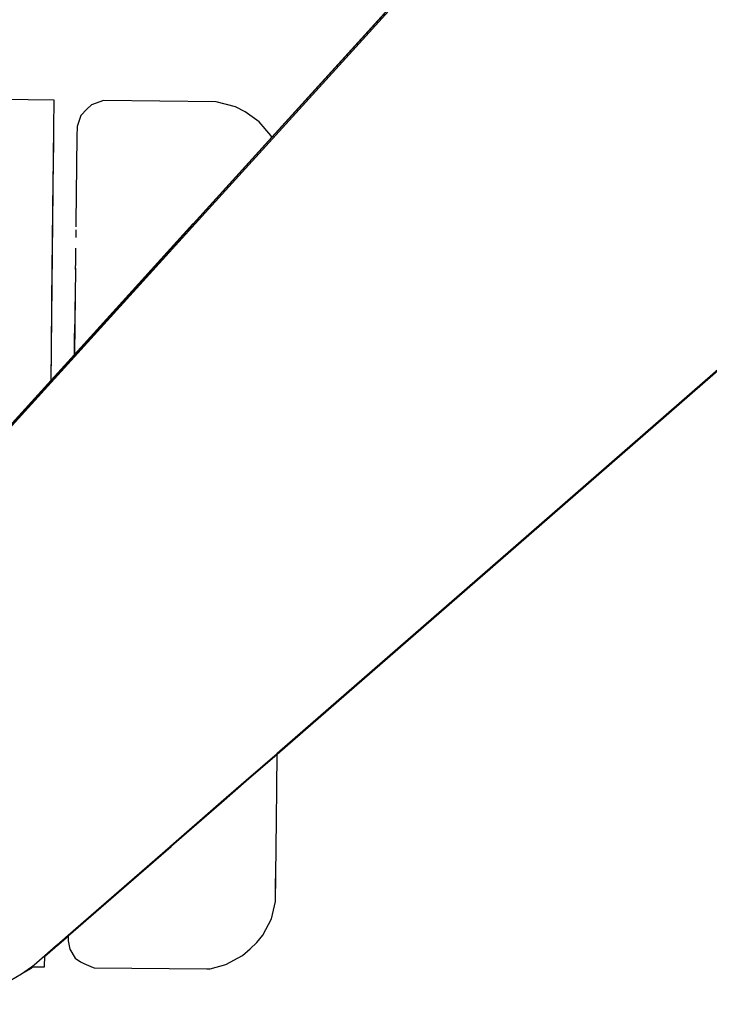
# Model space of a CAD drawing. Units: inches. Extents: x -139 to 370, y -166 to -69.
# Drawn here: x -49 to -49, y -150 to -150 of the extents above; entities that cross this region are included whole.
import ezdxf

# ---------------------------------------------------------------- set-up
doc = ezdxf.new("R2010")
doc.units = ezdxf.units.IN
doc.header["$LTSCALE"] = 0.2
doc.header["$MEASUREMENT"] = 0
doc.layers.add('15 - Lighting symbols', color=1, linetype='Continuous', lineweight=13)
doc.layers.add('8 - Furniture - Ready', color=33, linetype='Continuous')

# ---------------------------------------------------------------- blocks, each defined once
blk = doc.blocks.new('errwtert')
at = {"layer": '8 - Furniture - Ready', "linetype": 'Continuous'}
for points, knots in [([(1230.866459, 581.244703), (1230.866459, 581.244703), (1230.864611, 581.244713), (1230.864611, 581.244713), (1230.864611, 581.244713), (1230.864611, 581.244713), (1230.861191, 581.24473), (1230.861191, 581.24473), (1230.861191, 581.24473), (1230.861191, 581.24473), (1230.857255, 581.24475), (1230.857255, 581.24475), (1230.857255, 581.24475), (1230.857255, 581.24475), (1230.853377, 581.24477), (1230.853377, 581.24477), (1230.853377, 581.24477), (1230.853377, 581.24477), (1230.85094, 581.244782), (1230.85094, 581.244782), (1230.85094, 581.244782), (1230.85094, 581.244782), (1230.849842, 581.244788), (1230.849842, 581.244788), (1230.849842, 581.244788), (1230.849842, 581.244788), (1230.849475, 581.24479), (1230.849475, 581.24479), (1230.849475, 581.24479), (1230.849475, 581.24479), (1230.848516, 581.244795), (1230.848516, 581.244795), (1230.848516, 581.244795), (1230.848516, 581.244795), (1230.848097, 581.244797), (1230.848097, 581.244797), (1230.848097, 581.244797), (1230.848097, 581.244797), (1230.848167, 581.261918), (1230.848167, 581.261918), (1230.848167, 581.261918), (1230.848167, 581.261918), (1230.848362, 581.261917), (1230.848362, 581.261917), (1230.848362, 581.261917), (1230.848362, 581.261917), (1230.849367, 581.261912), (1230.849367, 581.261912), (1230.849367, 581.261912), (1230.849367, 581.261912), (1230.849896, 581.261909), (1230.849896, 581.261909), (1230.849896, 581.261909), (1230.849896, 581.261909), (1230.851644, 581.2619), (1230.851644, 581.2619), (1230.851644, 581.2619), (1230.851644, 581.2619), (1230.854325, 581.261886), (1230.854325, 581.261886), (1230.854325, 581.261886), (1230.854325, 581.261886), (1230.857705, 581.261869), (1230.857705, 581.261869), (1230.857705, 581.261869), (1230.857705, 581.261869), (1230.86157, 581.261849), (1230.86157, 581.261849), (1230.86157, 581.261849), (1230.86157, 581.261849), (1230.865011, 581.261832), (1230.865011, 581.261832), (1230.865011, 581.261832), (1230.865011, 581.261832), (1230.868672, 581.261813), (1230.868672, 581.261813), (1230.868672, 581.261813), (1230.868672, 581.261813), (1230.872481, 581.261794), (1230.872481, 581.261794), (1230.872481, 581.261794), (1230.872481, 581.261794), (1230.876366, 581.261774), (1230.876366, 581.261774), (1230.876366, 581.261774), (1230.876366, 581.261774), (1230.880256, 581.261754), (1230.880256, 581.261754)], [0, 0, 0, 0, 0.043478, 0.043478, 0.043478, 0.043478, 0.086957, 0.086957, 0.086957, 0.086957, 0.130435, 0.130435, 0.130435, 0.130435, 0.173913, 0.173913, 0.173913, 0.173913, 0.217391, 0.217391, 0.217391, 0.217391, 0.26087, 0.26087, 0.26087, 0.26087, 0.304348, 0.304348, 0.304348, 0.304348, 0.347826, 0.347826, 0.347826, 0.347826, 0.391304, 0.391304, 0.391304, 0.391304, 0.434783, 0.434783, 0.434783, 0.434783, 0.478261, 0.478261, 0.478261, 0.478261, 0.521739, 0.521739, 0.521739, 0.521739, 0.565217, 0.565217, 0.565217, 0.565217, 0.608696, 0.608696, 0.608696, 0.608696, 0.652174, 0.652174, 0.652174, 0.652174, 0.695652, 0.695652, 0.695652, 0.695652, 0.73913, 0.73913, 0.73913, 0.73913, 0.782609, 0.782609, 0.782609, 0.782609, 0.826087, 0.826087, 0.826087, 0.826087, 0.869565, 0.869565, 0.869565, 0.869565, 0.913043, 0.913043, 0.913043, 0.913043, 1, 1, 1, 1]), ([(1230.866459, 581.244703), (1230.866459, 581.244703), (1230.866462, 581.244703), (1230.866462, 581.244703), (1230.866462, 581.244703), (1230.866462, 581.244703), (1230.882214, 581.258564), (1230.882214, 581.258564), (1230.882214, 581.258564), (1230.882214, 581.258564), (1230.885805, 581.261721), (1230.885805, 581.261721)], [0, 0, 0, 0, 0.25, 0.25, 0.25, 0.25, 0.5, 0.5, 0.5, 0.5, 1, 1, 1, 1]), ([(1230.885841, 581.261721), (1230.885841, 581.261721), (1230.878776, 581.255507), (1230.878776, 581.255507), (1230.878776, 581.255507), (1230.878776, 581.255507), (1230.878776, 581.255507), (1230.878776, 581.255507), (1230.878776, 581.255507), (1230.878776, 581.255507), (1230.866495, 581.244703), (1230.866495, 581.244703), (1230.866495, 581.244703), (1230.866495, 581.244703), (1230.866495, 581.244703), (1230.866495, 581.244703)], [0, 0, 0, 0, 0.2, 0.2, 0.2, 0.2, 0.4, 0.4, 0.4, 0.4, 0.6, 0.6, 0.6, 0.6, 1, 1, 1, 1]), ([(1230.866615, 581.244703), (1230.866615, 581.244703), (1230.866615, 581.244703), (1230.866615, 581.244703), (1230.866615, 581.244703), (1230.866615, 581.244703), (1230.873823, 581.251044), (1230.873823, 581.251044), (1230.873823, 581.251044), (1230.873823, 581.251044), (1230.878774, 581.2554), (1230.878774, 581.2554), (1230.878774, 581.2554), (1230.878774, 581.2554), (1230.878774, 581.2554), (1230.878774, 581.2554), (1230.878774, 581.2554), (1230.878774, 581.2554), (1230.885556, 581.261367), (1230.885556, 581.261367)], [0, 0, 0, 0, 0.166667, 0.166667, 0.166667, 0.166667, 0.333333, 0.333333, 0.333333, 0.333333, 0.5, 0.5, 0.5, 0.5, 0.666667, 0.666667, 0.666667, 0.666667, 1, 1, 1, 1]), ([(1230.90504, 581.26047), (1230.90504, 581.26047), (1230.905044, 581.260466), (1230.905044, 581.260466), (1230.905044, 581.260466), (1230.905044, 581.260466), (1230.905764, 581.259461), (1230.905764, 581.259461), (1230.905764, 581.259461), (1230.905764, 581.259461), (1230.906244, 581.258489), (1230.906244, 581.258489), (1230.906244, 581.258489), (1230.906244, 581.258489), (1230.907125, 581.256304), (1230.907125, 581.256304), (1230.907125, 581.256304), (1230.907125, 581.256304), (1230.907259, 581.255452), (1230.907259, 581.255452), (1230.907259, 581.255452), (1230.907259, 581.255452), (1230.90746, 581.254152), (1230.90746, 581.254152), (1230.90746, 581.254152), (1230.90746, 581.254152), (1230.907524, 581.253563), (1230.907524, 581.253563), (1230.907524, 581.253563), (1230.907524, 581.253563), (1230.907499, 581.252363), (1230.907499, 581.252363), (1230.907499, 581.252363), (1230.907499, 581.252363), (1230.907448, 581.251389), (1230.907448, 581.251389), (1230.907448, 581.251389), (1230.907448, 581.251389), (1230.907284, 581.25058), (1230.907284, 581.25058), (1230.907284, 581.25058), (1230.907284, 581.25058), (1230.906962, 581.249329), (1230.906962, 581.249329), (1230.906962, 581.249329), (1230.906962, 581.249329), (1230.906702, 581.248369), (1230.906702, 581.248369), (1230.906702, 581.248369), (1230.906702, 581.248369), (1230.905851, 581.246758), (1230.905851, 581.246758), (1230.905851, 581.246758), (1230.905851, 581.246758), (1230.905402, 581.24601), (1230.905402, 581.24601), (1230.905402, 581.24601), (1230.905402, 581.24601), (1230.905013, 581.245372), (1230.905013, 581.245372), (1230.905013, 581.245372), (1230.905013, 581.245372), (1230.904928, 581.245275), (1230.904928, 581.245275)], [0, 0, 0, 0, 0.058824, 0.058824, 0.058824, 0.058824, 0.117647, 0.117647, 0.117647, 0.117647, 0.176471, 0.176471, 0.176471, 0.176471, 0.235294, 0.235294, 0.235294, 0.235294, 0.294118, 0.294118, 0.294118, 0.294118, 0.352941, 0.352941, 0.352941, 0.352941, 0.411765, 0.411765, 0.411765, 0.411765, 0.470588, 0.470588, 0.470588, 0.470588, 0.529412, 0.529412, 0.529412, 0.529412, 0.588235, 0.588235, 0.588235, 0.588235, 0.647059, 0.647059, 0.647059, 0.647059, 0.705882, 0.705882, 0.705882, 0.705882, 0.764706, 0.764706, 0.764706, 0.764706, 0.823529, 0.823529, 0.823529, 0.823529, 0.882353, 0.882353, 0.882353, 0.882353, 1, 1, 1, 1]), ([(1230.749231, 581.254437), (1230.749231, 581.254437), (1230.750062, 581.254049), (1230.750062, 581.254049), (1230.750062, 581.254049), (1230.750062, 581.254049), (1230.757803, 581.250423), (1230.757803, 581.250423), (1230.757803, 581.250423), (1230.757803, 581.250423), (1230.767093, 581.245435), (1230.767093, 581.245435), (1230.767093, 581.245435), (1230.767093, 581.245435), (1230.775266, 581.240578), (1230.775266, 581.240578), (1230.775266, 581.240578), (1230.775266, 581.240578), (1230.784177, 581.234685), (1230.784177, 581.234685), (1230.784177, 581.234685), (1230.784177, 581.234685), (1230.791919, 581.229012), (1230.791919, 581.229012), (1230.791919, 581.229012), (1230.791919, 581.229012), (1230.800199, 581.222422), (1230.800199, 581.222422), (1230.800199, 581.222422), (1230.800199, 581.222422), (1230.80762, 581.215897), (1230.80762, 581.215897), (1230.80762, 581.215897), (1230.80762, 581.215897), (1230.81536, 581.208608), (1230.81536, 581.208608), (1230.81536, 581.208608), (1230.81536, 581.208608), (1230.819953, 581.203788), (1230.819953, 581.203788), (1230.819953, 581.203788), (1230.819953, 581.203788), (1230.819957, 581.203784), (1230.819957, 581.203784), (1230.819957, 581.203784), (1230.819957, 581.203784), (1230.819957, 581.203784), (1230.819957, 581.203784), (1230.819957, 581.203784), (1230.819957, 581.203784), (1230.819969, 581.203771), (1230.819969, 581.203771), (1230.819969, 581.203771), (1230.819969, 581.203771), (1230.820024, 581.203714), (1230.820024, 581.203714), (1230.820024, 581.203714), (1230.820024, 581.203714), (1230.820024, 581.203714), (1230.820024, 581.203714), (1230.820024, 581.203714), (1230.820024, 581.203714), (1230.822234, 581.201395), (1230.822234, 581.201395), (1230.822234, 581.201395), (1230.822234, 581.201395), (1230.829353, 581.193501), (1230.829353, 581.193501), (1230.829353, 581.193501), (1230.829353, 581.193501), (1230.832147, 581.19001), (1230.832147, 581.19001), (1230.832147, 581.19001), (1230.832147, 581.19001), (1230.832149, 581.19001), (1230.832149, 581.19001), (1230.832149, 581.19001), (1230.832149, 581.19001), (1230.835618, 581.185674), (1230.835618, 581.185674), (1230.835618, 581.185674), (1230.835618, 581.185674), (1230.842044, 581.17727), (1230.842044, 581.17727), (1230.842044, 581.17727), (1230.842044, 581.17727), (1230.842779, 581.176171), (1230.842779, 581.176171), (1230.842779, 581.176171), (1230.842779, 581.176171), (1230.8428, 581.176139), (1230.8428, 581.176139), (1230.8428, 581.176139), (1230.8428, 581.176139), (1230.842802, 581.176138), (1230.842802, 581.176138), (1230.842802, 581.176138), (1230.842802, 581.176138), (1230.842806, 581.176129), (1230.842806, 581.176129), (1230.842806, 581.176129), (1230.842806, 581.176129), (1230.847637, 581.168905), (1230.847637, 581.168905), (1230.847637, 581.168905), (1230.847637, 581.168905), (1230.853322, 581.160083), (1230.853322, 581.160083)], [0, 0, 0, 0, 0.035714, 0.035714, 0.035714, 0.035714, 0.071429, 0.071429, 0.071429, 0.071429, 0.107143, 0.107143, 0.107143, 0.107143, 0.142857, 0.142857, 0.142857, 0.142857, 0.178571, 0.178571, 0.178571, 0.178571, 0.214286, 0.214286, 0.214286, 0.214286, 0.25, 0.25, 0.25, 0.25, 0.285714, 0.285714, 0.285714, 0.285714, 0.321429, 0.321429, 0.321429, 0.321429, 0.357143, 0.357143, 0.357143, 0.357143, 0.392857, 0.392857, 0.392857, 0.392857, 0.428571, 0.428571, 0.428571, 0.428571, 0.464286, 0.464286, 0.464286, 0.464286, 0.5, 0.5, 0.5, 0.5, 0.535714, 0.535714, 0.535714, 0.535714, 0.571429, 0.571429, 0.571429, 0.571429, 0.607143, 0.607143, 0.607143, 0.607143, 0.642857, 0.642857, 0.642857, 0.642857, 0.678571, 0.678571, 0.678571, 0.678571, 0.714286, 0.714286, 0.714286, 0.714286, 0.75, 0.75, 0.75, 0.75, 0.785714, 0.785714, 0.785714, 0.785714, 0.821429, 0.821429, 0.821429, 0.821429, 0.857143, 0.857143, 0.857143, 0.857143, 0.892857, 0.892857, 0.892857, 0.892857, 0.928571, 0.928571, 0.928571, 0.928571, 1, 1, 1, 1]), ([(1230.905402, 581.24601), (1230.905402, 581.24601), (1230.904929, 581.245372), (1230.904929, 581.245372), (1230.904929, 581.245372), (1230.904929, 581.245372), (1230.904796, 581.245192), (1230.904796, 581.245192), (1230.904796, 581.245192), (1230.904796, 581.245192), (1230.904184, 581.244511), (1230.904184, 581.244511), (1230.904184, 581.244511), (1230.904184, 581.244511), (1230.903515, 581.243768), (1230.903515, 581.243768), (1230.903515, 581.243768), (1230.903515, 581.243768), (1230.903513, 581.243763), (1230.903513, 581.243763), (1230.903513, 581.243763), (1230.903513, 581.243763), (1230.903323, 581.243552), (1230.903323, 581.243552), (1230.903323, 581.243552), (1230.903323, 581.243552), (1230.9033, 581.243528), (1230.9033, 581.243528), (1230.9033, 581.243528), (1230.9033, 581.243528), (1230.902825, 581.242999), (1230.902825, 581.242999), (1230.902825, 581.242999), (1230.902825, 581.242999), (1230.902821, 581.242995), (1230.902821, 581.242995), (1230.902821, 581.242995), (1230.902821, 581.242995), (1230.902821, 581.242995), (1230.902821, 581.242995), (1230.902821, 581.242995), (1230.902821, 581.242995), (1230.902821, 581.242995), (1230.902821, 581.242995), (1230.902821, 581.242995), (1230.902821, 581.242995), (1230.902821, 581.242995), (1230.902821, 581.242995), (1230.902821, 581.242995), (1230.902821, 581.242995), (1230.896891, 581.236395), (1230.896891, 581.236395), (1230.896891, 581.236395), (1230.896891, 581.236395), (1230.896874, 581.236376), (1230.896874, 581.236376), (1230.896874, 581.236376), (1230.896874, 581.236376), (1230.896866, 581.236366), (1230.896866, 581.236366), (1230.896866, 581.236366), (1230.896866, 581.236366), (1230.896854, 581.236353), (1230.896854, 581.236353), (1230.896854, 581.236353), (1230.896854, 581.236353), (1230.893928, 581.233099), (1230.893928, 581.233099), (1230.893928, 581.233099), (1230.893928, 581.233099), (1230.893928, 581.233097), (1230.893928, 581.233097), (1230.893928, 581.233097), (1230.893928, 581.233097), (1230.893927, 581.233095), (1230.893927, 581.233095), (1230.893927, 581.233095), (1230.893927, 581.233095), (1230.893924, 581.233093), (1230.893924, 581.233093), (1230.893924, 581.233093), (1230.893924, 581.233093), (1230.892473, 581.231478), (1230.892473, 581.231478), (1230.892473, 581.231478), (1230.892473, 581.231478), (1230.890679, 581.22948), (1230.890679, 581.22948), (1230.890679, 581.22948), (1230.890679, 581.22948), (1230.890675, 581.229475), (1230.890675, 581.229475), (1230.890675, 581.229475), (1230.890675, 581.229475), (1230.876651, 581.213869), (1230.876651, 581.213869), (1230.876651, 581.213869), (1230.876651, 581.213869), (1230.862629, 581.198262), (1230.862629, 581.198262), (1230.862629, 581.198262), (1230.862629, 581.198262), (1230.848605, 581.182654), (1230.848605, 581.182654), (1230.848605, 581.182654), (1230.848605, 581.182654), (1230.842779, 581.176171), (1230.842779, 581.176171)], [0, 0, 0, 0, 0.035714, 0.035714, 0.035714, 0.035714, 0.071429, 0.071429, 0.071429, 0.071429, 0.107143, 0.107143, 0.107143, 0.107143, 0.142857, 0.142857, 0.142857, 0.142857, 0.178571, 0.178571, 0.178571, 0.178571, 0.214286, 0.214286, 0.214286, 0.214286, 0.25, 0.25, 0.25, 0.25, 0.285714, 0.285714, 0.285714, 0.285714, 0.321429, 0.321429, 0.321429, 0.321429, 0.357143, 0.357143, 0.357143, 0.357143, 0.392857, 0.392857, 0.392857, 0.392857, 0.428571, 0.428571, 0.428571, 0.428571, 0.464286, 0.464286, 0.464286, 0.464286, 0.5, 0.5, 0.5, 0.5, 0.535714, 0.535714, 0.535714, 0.535714, 0.571429, 0.571429, 0.571429, 0.571429, 0.607143, 0.607143, 0.607143, 0.607143, 0.642857, 0.642857, 0.642857, 0.642857, 0.678571, 0.678571, 0.678571, 0.678571, 0.714286, 0.714286, 0.714286, 0.714286, 0.75, 0.75, 0.75, 0.75, 0.785714, 0.785714, 0.785714, 0.785714, 0.821429, 0.821429, 0.821429, 0.821429, 0.857143, 0.857143, 0.857143, 0.857143, 0.892857, 0.892857, 0.892857, 0.892857, 0.928571, 0.928571, 0.928571, 0.928571, 1, 1, 1, 1]), ([(1230.904928, 581.245284), (1230.904928, 581.245284), (1230.904928, 581.245275), (1230.904928, 581.245275), (1230.904928, 581.245275), (1230.904928, 581.245275), (1230.904923, 581.244508), (1230.904923, 581.244508), (1230.904923, 581.244508), (1230.904923, 581.244508), (1230.904847, 581.244508), (1230.904847, 581.244508), (1230.904847, 581.244508), (1230.904847, 581.244508), (1230.904265, 581.244511), (1230.904265, 581.244511), (1230.904265, 581.244511), (1230.904265, 581.244511), (1230.904251, 581.244511), (1230.904251, 581.244511), (1230.904251, 581.244511), (1230.904251, 581.244511), (1230.904247, 581.244511), (1230.904247, 581.244511), (1230.904247, 581.244511), (1230.904247, 581.244511), (1230.904245, 581.244511), (1230.904245, 581.244511)], [0, 0, 0, 0, 0.125, 0.125, 0.125, 0.125, 0.25, 0.25, 0.25, 0.25, 0.375, 0.375, 0.375, 0.375, 0.5, 0.5, 0.5, 0.5, 0.625, 0.625, 0.625, 0.625, 0.75, 0.75, 0.75, 0.75, 1, 1, 1, 1]), ([(1230.864752, 581.243201), (1230.864752, 581.243201), (1230.866459, 581.244703), (1230.866459, 581.244703), (1230.866459, 581.244703), (1230.866459, 581.244703), (1230.866459, 581.244703), (1230.866459, 581.244703)], [0, 0, 0, 0, 0.333333, 0.333333, 0.333333, 0.333333, 1, 1, 1, 1]), ([(1230.866495, 581.244703), (1230.866495, 581.244703), (1230.866495, 581.244703), (1230.866495, 581.244703), (1230.866495, 581.244703), (1230.866495, 581.244703), (1230.864788, 581.243201), (1230.864788, 581.243201)], [0, 0, 0, 0, 0.333333, 0.333333, 0.333333, 0.333333, 1, 1, 1, 1]), ([(1230.864908, 581.243201), (1230.864908, 581.243201), (1230.866615, 581.244703), (1230.866615, 581.244703), (1230.866615, 581.244703), (1230.866615, 581.244703), (1230.866615, 581.244703), (1230.866615, 581.244703)], [0, 0, 0, 0, 0.333333, 0.333333, 0.333333, 0.333333, 1, 1, 1, 1]), ([(1230.904232, 581.244511), (1230.904232, 581.244511), (1230.904148, 581.244417), (1230.904148, 581.244417), (1230.904148, 581.244417), (1230.904148, 581.244417), (1230.904082, 581.244341), (1230.904082, 581.244341), (1230.904082, 581.244341), (1230.904082, 581.244341), (1230.903485, 581.24368), (1230.903485, 581.24368), (1230.903485, 581.24368), (1230.903485, 581.24368), (1230.903481, 581.243674), (1230.903481, 581.243674), (1230.903481, 581.243674), (1230.903481, 581.243674), (1230.902949, 581.243082), (1230.902949, 581.243082), (1230.902949, 581.243082), (1230.902949, 581.243082), (1230.902873, 581.242996), (1230.902873, 581.242996), (1230.902873, 581.242996), (1230.902873, 581.242996), (1230.902869, 581.242995), (1230.902869, 581.242995), (1230.902869, 581.242995), (1230.902869, 581.242995), (1230.902869, 581.242995), (1230.902869, 581.242995), (1230.902869, 581.242995), (1230.902869, 581.242995), (1230.902869, 581.242995), (1230.902869, 581.242995), (1230.902869, 581.242995), (1230.902869, 581.242995), (1230.902869, 581.242995), (1230.902869, 581.242995), (1230.902869, 581.242995), (1230.902869, 581.242995), (1230.896891, 581.236338), (1230.896891, 581.236338), (1230.896891, 581.236338), (1230.896891, 581.236338), (1230.896874, 581.236321), (1230.896874, 581.236321), (1230.896874, 581.236321), (1230.896874, 581.236321), (1230.896865, 581.236311), (1230.896865, 581.236311), (1230.896865, 581.236311), (1230.896865, 581.236311), (1230.896853, 581.236298), (1230.896853, 581.236298), (1230.896853, 581.236298), (1230.896853, 581.236298), (1230.893962, 581.233082), (1230.893962, 581.233082), (1230.893962, 581.233082), (1230.893962, 581.233082), (1230.893962, 581.23308), (1230.893962, 581.23308), (1230.893962, 581.23308), (1230.893962, 581.23308), (1230.893962, 581.23308), (1230.893962, 581.23308), (1230.893962, 581.23308), (1230.893962, 581.23308), (1230.89396, 581.233077), (1230.89396, 581.233077), (1230.89396, 581.233077), (1230.89396, 581.233077), (1230.892523, 581.231478), (1230.892523, 581.231478)], [0, 0, 0, 0, 0.05, 0.05, 0.05, 0.05, 0.1, 0.1, 0.1, 0.1, 0.15, 0.15, 0.15, 0.15, 0.2, 0.2, 0.2, 0.2, 0.25, 0.25, 0.25, 0.25, 0.3, 0.3, 0.3, 0.3, 0.35, 0.35, 0.35, 0.35, 0.4, 0.4, 0.4, 0.4, 0.45, 0.45, 0.45, 0.45, 0.5, 0.5, 0.5, 0.5, 0.55, 0.55, 0.55, 0.55, 0.6, 0.6, 0.6, 0.6, 0.65, 0.65, 0.65, 0.65, 0.7, 0.7, 0.7, 0.7, 0.75, 0.75, 0.75, 0.75, 0.8, 0.8, 0.8, 0.8, 0.85, 0.85, 0.85, 0.85, 0.9, 0.9, 0.9, 0.9, 1, 1, 1, 1]), ([(1230.892532, 581.231478), (1230.892532, 581.231478), (1230.893969, 581.233076), (1230.893969, 581.233076), (1230.893969, 581.233076), (1230.893969, 581.233076), (1230.893969, 581.233076), (1230.893969, 581.233076), (1230.893969, 581.233076), (1230.893969, 581.233076), (1230.893969, 581.233077), (1230.893969, 581.233077), (1230.893969, 581.233077), (1230.893969, 581.233077), (1230.89397, 581.233077), (1230.89397, 581.233077), (1230.89397, 581.233077), (1230.89397, 581.233077), (1230.896853, 581.236286), (1230.896853, 581.236286), (1230.896853, 581.236286), (1230.896853, 581.236286), (1230.896865, 581.236298), (1230.896865, 581.236298), (1230.896865, 581.236298), (1230.896865, 581.236298), (1230.896874, 581.236311), (1230.896874, 581.236311), (1230.896874, 581.236311), (1230.896874, 581.236311), (1230.896891, 581.236327), (1230.896891, 581.236327), (1230.896891, 581.236327), (1230.896891, 581.236327), (1230.90284, 581.242949), (1230.90284, 581.242949), (1230.90284, 581.242949), (1230.90284, 581.242949), (1230.902882, 581.242995), (1230.902882, 581.242995), (1230.902882, 581.242995), (1230.902882, 581.242995), (1230.902882, 581.242995), (1230.902882, 581.242995), (1230.902882, 581.242995), (1230.902882, 581.242995), (1230.902882, 581.242995), (1230.902882, 581.242995), (1230.902882, 581.242995), (1230.902882, 581.242995), (1230.902884, 581.242996), (1230.902884, 581.242996), (1230.902884, 581.242996), (1230.902884, 581.242996), (1230.902884, 581.242996), (1230.902884, 581.242996), (1230.902884, 581.242996), (1230.902884, 581.242996), (1230.903521, 581.243707), (1230.903521, 581.243707), (1230.903521, 581.243707), (1230.903521, 581.243707), (1230.903523, 581.243707), (1230.903523, 581.243707), (1230.903523, 581.243707), (1230.903523, 581.243707), (1230.904209, 581.244471), (1230.904209, 581.244471), (1230.904209, 581.244471), (1230.904209, 581.244471), (1230.904245, 581.244511), (1230.904245, 581.244511)], [0, 0, 0, 0, 0.052632, 0.052632, 0.052632, 0.052632, 0.105263, 0.105263, 0.105263, 0.105263, 0.157895, 0.157895, 0.157895, 0.157895, 0.210526, 0.210526, 0.210526, 0.210526, 0.263158, 0.263158, 0.263158, 0.263158, 0.315789, 0.315789, 0.315789, 0.315789, 0.368421, 0.368421, 0.368421, 0.368421, 0.421053, 0.421053, 0.421053, 0.421053, 0.473684, 0.473684, 0.473684, 0.473684, 0.526316, 0.526316, 0.526316, 0.526316, 0.578947, 0.578947, 0.578947, 0.578947, 0.631579, 0.631579, 0.631579, 0.631579, 0.684211, 0.684211, 0.684211, 0.684211, 0.736842, 0.736842, 0.736842, 0.736842, 0.789474, 0.789474, 0.789474, 0.789474, 0.842105, 0.842105, 0.842105, 0.842105, 0.894737, 0.894737, 0.894737, 0.894737, 1, 1, 1, 1]), ([(1230.904245, 581.244511), (1230.904245, 581.244511), (1230.904213, 581.244476), (1230.904213, 581.244476), (1230.904213, 581.244476), (1230.904213, 581.244476), (1230.903536, 581.243717), (1230.903536, 581.243717), (1230.903536, 581.243717), (1230.903536, 581.243717), (1230.903536, 581.243717), (1230.903536, 581.243717), (1230.903536, 581.243717), (1230.903536, 581.243717), (1230.902892, 581.242996), (1230.902892, 581.242996), (1230.902892, 581.242996), (1230.902892, 581.242996), (1230.902888, 581.242995), (1230.902888, 581.242995), (1230.902888, 581.242995), (1230.902888, 581.242995), (1230.902888, 581.242995), (1230.902888, 581.242995), (1230.902888, 581.242995), (1230.902888, 581.242995), (1230.902888, 581.242995), (1230.902888, 581.242995), (1230.902888, 581.242995), (1230.902888, 581.242995), (1230.902888, 581.242995), (1230.902888, 581.242995)], [0, 0, 0, 0, 0.111111, 0.111111, 0.111111, 0.111111, 0.222222, 0.222222, 0.222222, 0.222222, 0.333333, 0.333333, 0.333333, 0.333333, 0.444444, 0.444444, 0.444444, 0.444444, 0.555556, 0.555556, 0.555556, 0.555556, 0.666667, 0.666667, 0.666667, 0.666667, 0.777778, 0.777778, 0.777778, 0.777778, 1, 1, 1, 1]), ([(1230.903536, 581.243717), (1230.903536, 581.243717), (1230.903538, 581.243719), (1230.903538, 581.243719), (1230.903538, 581.243719), (1230.903538, 581.243719), (1230.904251, 581.244511), (1230.904251, 581.244511)], [0, 0, 0, 0, 0.333333, 0.333333, 0.333333, 0.333333, 1, 1, 1, 1]), ([(1230.904245, 581.244511), (1230.904245, 581.244511), (1230.904289, 581.244561), (1230.904289, 581.244561), (1230.904289, 581.244561), (1230.904289, 581.244561), (1230.904298, 581.244561), (1230.904298, 581.244561), (1230.904298, 581.244561), (1230.904298, 581.244561), (1230.904283, 581.244567), (1230.904283, 581.244567), (1230.904283, 581.244567), (1230.904283, 581.244567), (1230.904232, 581.244511), (1230.904232, 581.244511)], [0, 0, 0, 0, 0.2, 0.2, 0.2, 0.2, 0.4, 0.4, 0.4, 0.4, 0.6, 0.6, 0.6, 0.6, 1, 1, 1, 1]), ([(1230.904241, 581.244511), (1230.904241, 581.244511), (1230.904289, 581.244561), (1230.904289, 581.244561), (1230.904289, 581.244561), (1230.904289, 581.244561), (1230.904245, 581.244511), (1230.904245, 581.244511)], [0, 0, 0, 0, 0.333333, 0.333333, 0.333333, 0.333333, 1, 1, 1, 1]), ([(1230.819953, 581.203788), (1230.819953, 581.203788), (1230.835708, 581.217646), (1230.835708, 581.217646), (1230.835708, 581.217646), (1230.835708, 581.217646), (1230.850301, 581.230486), (1230.850301, 581.230486), (1230.850301, 581.230486), (1230.850301, 581.230486), (1230.856052, 581.235547), (1230.856052, 581.235547), (1230.856052, 581.235547), (1230.856052, 581.235547), (1230.856059, 581.235551), (1230.856059, 581.235551), (1230.856059, 581.235551), (1230.856059, 581.235551), (1230.856061, 581.235553), (1230.856061, 581.235553), (1230.856061, 581.235553), (1230.856061, 581.235553), (1230.856067, 581.235557), (1230.856067, 581.235557), (1230.856067, 581.235557), (1230.856067, 581.235557), (1230.86475, 581.243197), (1230.86475, 581.243197), (1230.86475, 581.243197), (1230.86475, 581.243197), (1230.86475, 581.243199), (1230.86475, 581.243199), (1230.86475, 581.243199), (1230.86475, 581.243199), (1230.864752, 581.243199), (1230.864752, 581.243199), (1230.864752, 581.243199), (1230.864752, 581.243199), (1230.864752, 581.243199), (1230.864752, 581.243199), (1230.864752, 581.243199), (1230.864752, 581.243199), (1230.864752, 581.243201), (1230.864752, 581.243201)], [0, 0, 0, 0, 0.083333, 0.083333, 0.083333, 0.083333, 0.166667, 0.166667, 0.166667, 0.166667, 0.25, 0.25, 0.25, 0.25, 0.333333, 0.333333, 0.333333, 0.333333, 0.416667, 0.416667, 0.416667, 0.416667, 0.5, 0.5, 0.5, 0.5, 0.583333, 0.583333, 0.583333, 0.583333, 0.666667, 0.666667, 0.666667, 0.666667, 0.75, 0.75, 0.75, 0.75, 0.833333, 0.833333, 0.833333, 0.833333, 1, 1, 1, 1]), ([(1230.864788, 581.243201), (1230.864788, 581.243201), (1230.864788, 581.243199), (1230.864788, 581.243199), (1230.864788, 581.243199), (1230.864788, 581.243199), (1230.864786, 581.243199), (1230.864786, 581.243199), (1230.864786, 581.243199), (1230.864786, 581.243199), (1230.864786, 581.243199), (1230.864786, 581.243199), (1230.864786, 581.243199), (1230.864786, 581.243199), (1230.864784, 581.243196), (1230.864784, 581.243196), (1230.864784, 581.243196), (1230.864784, 581.243196), (1230.856067, 581.235526), (1230.856067, 581.235526), (1230.856067, 581.235526), (1230.856067, 581.235526), (1230.856061, 581.235522), (1230.856061, 581.235522), (1230.856061, 581.235522), (1230.856061, 581.235522), (1230.856058, 581.23552), (1230.856058, 581.23552), (1230.856058, 581.23552), (1230.856058, 581.23552), (1230.856052, 581.235515), (1230.856052, 581.235515), (1230.856052, 581.235515), (1230.856052, 581.235515), (1230.850321, 581.230473), (1230.850321, 581.230473), (1230.850321, 581.230473), (1230.850321, 581.230473), (1230.834569, 581.216615), (1230.834569, 581.216615), (1230.834569, 581.216615), (1230.834569, 581.216615), (1230.819969, 581.203771), (1230.819969, 581.203771)], [0, 0, 0, 0, 0.083333, 0.083333, 0.083333, 0.083333, 0.166667, 0.166667, 0.166667, 0.166667, 0.25, 0.25, 0.25, 0.25, 0.333333, 0.333333, 0.333333, 0.333333, 0.416667, 0.416667, 0.416667, 0.416667, 0.5, 0.5, 0.5, 0.5, 0.583333, 0.583333, 0.583333, 0.583333, 0.666667, 0.666667, 0.666667, 0.666667, 0.75, 0.75, 0.75, 0.75, 0.833333, 0.833333, 0.833333, 0.833333, 1, 1, 1, 1]), ([(1230.820024, 581.203714), (1230.820024, 581.203714), (1230.835776, 581.217573), (1230.835776, 581.217573), (1230.835776, 581.217573), (1230.835776, 581.217573), (1230.850395, 581.230433), (1230.850395, 581.230433), (1230.850395, 581.230433), (1230.850395, 581.230433), (1230.856051, 581.235409), (1230.856051, 581.235409), (1230.856051, 581.235409), (1230.856051, 581.235409), (1230.856055, 581.235413), (1230.856055, 581.235413), (1230.856055, 581.235413), (1230.856055, 581.235413), (1230.85606, 581.235417), (1230.85606, 581.235417), (1230.85606, 581.235417), (1230.85606, 581.235417), (1230.856064, 581.235421), (1230.856064, 581.235421), (1230.856064, 581.235421), (1230.856064, 581.235421), (1230.864903, 581.243196), (1230.864903, 581.243196), (1230.864903, 581.243196), (1230.864903, 581.243196), (1230.864905, 581.243198), (1230.864905, 581.243198), (1230.864905, 581.243198), (1230.864905, 581.243198), (1230.864905, 581.243198), (1230.864905, 581.243198), (1230.864905, 581.243198), (1230.864905, 581.243198), (1230.864905, 581.243201), (1230.864905, 581.243201), (1230.864905, 581.243201), (1230.864905, 581.243201), (1230.864908, 581.243201), (1230.864908, 581.243201)], [0, 0, 0, 0, 0.083333, 0.083333, 0.083333, 0.083333, 0.166667, 0.166667, 0.166667, 0.166667, 0.25, 0.25, 0.25, 0.25, 0.333333, 0.333333, 0.333333, 0.333333, 0.416667, 0.416667, 0.416667, 0.416667, 0.5, 0.5, 0.5, 0.5, 0.583333, 0.583333, 0.583333, 0.583333, 0.666667, 0.666667, 0.666667, 0.666667, 0.75, 0.75, 0.75, 0.75, 0.833333, 0.833333, 0.833333, 0.833333, 1, 1, 1, 1]), ([(1230.850301, 581.230486), (1230.850301, 581.230486), (1230.850183, 581.23055), (1230.850183, 581.23055), (1230.850183, 581.23055), (1230.850183, 581.23055), (1230.849312, 581.23132), (1230.849312, 581.23132), (1230.849312, 581.23132), (1230.849312, 581.23132), (1230.848658, 581.232247), (1230.848658, 581.232247), (1230.848658, 581.232247), (1230.848658, 581.232247), (1230.848345, 581.2329), (1230.848345, 581.2329), (1230.848345, 581.2329), (1230.848345, 581.2329), (1230.848038, 581.234171), (1230.848038, 581.234171), (1230.848038, 581.234171), (1230.848038, 581.234171), (1230.848064, 581.241561), (1230.848064, 581.241561), (1230.848064, 581.241561), (1230.848064, 581.241561), (1230.848355, 581.242336), (1230.848355, 581.242336), (1230.848355, 581.242336), (1230.848355, 581.242336), (1230.848659, 581.242639), (1230.848659, 581.242639), (1230.848659, 581.242639), (1230.848659, 581.242639), (1230.849067, 581.243042), (1230.849067, 581.243042), (1230.849067, 581.243042), (1230.849067, 581.243042), (1230.849799, 581.243266), (1230.849799, 581.243266), (1230.849799, 581.243266), (1230.849799, 581.243266), (1230.850448, 581.243272), (1230.850448, 581.243272), (1230.850448, 581.243272), (1230.850448, 581.243272), (1230.85611, 581.243245), (1230.85611, 581.243245), (1230.85611, 581.243245), (1230.85611, 581.243245), (1230.85611, 581.243245), (1230.85611, 581.243245), (1230.85611, 581.243245), (1230.85611, 581.243245), (1230.85611, 581.243245), (1230.85611, 581.243245)], [0, 0, 0, 0, 0.066667, 0.066667, 0.066667, 0.066667, 0.133333, 0.133333, 0.133333, 0.133333, 0.2, 0.2, 0.2, 0.2, 0.266667, 0.266667, 0.266667, 0.266667, 0.333333, 0.333333, 0.333333, 0.333333, 0.4, 0.4, 0.4, 0.4, 0.466667, 0.466667, 0.466667, 0.466667, 0.533333, 0.533333, 0.533333, 0.533333, 0.6, 0.6, 0.6, 0.6, 0.666667, 0.666667, 0.666667, 0.666667, 0.733333, 0.733333, 0.733333, 0.733333, 0.8, 0.8, 0.8, 0.8, 0.866667, 0.866667, 0.866667, 0.866667, 1, 1, 1, 1]), ([(1230.856125, 581.243245), (1230.856125, 581.243245), (1230.856163, 581.243245), (1230.856163, 581.243245), (1230.856163, 581.243245), (1230.856163, 581.243245), (1230.856251, 581.243245), (1230.856251, 581.243245), (1230.856251, 581.243245), (1230.856251, 581.243245), (1230.856387, 581.243244), (1230.856387, 581.243244)], [0, 0, 0, 0, 0.25, 0.25, 0.25, 0.25, 0.5, 0.5, 0.5, 0.5, 1, 1, 1, 1]), ([(1230.856574, 581.243243), (1230.856574, 581.243243), (1230.856807, 581.243242), (1230.856807, 581.243242), (1230.856807, 581.243242), (1230.856807, 581.243242), (1230.857086, 581.24324), (1230.857086, 581.24324)], [0, 0, 0, 0, 0.333333, 0.333333, 0.333333, 0.333333, 1, 1, 1, 1]), ([(1230.857787, 581.243237), (1230.857787, 581.243237), (1230.858206, 581.243235), (1230.858206, 581.243235), (1230.858206, 581.243235), (1230.858206, 581.243235), (1230.85867, 581.243232), (1230.85867, 581.243232), (1230.85867, 581.243232), (1230.85867, 581.243232), (1230.859175, 581.24323), (1230.859175, 581.24323)], [0, 0, 0, 0, 0.25, 0.25, 0.25, 0.25, 0.5, 0.5, 0.5, 0.5, 1, 1, 1, 1]), ([(1230.860938, 581.243221), (1230.860938, 581.243221), (1230.861601, 581.243217), (1230.861601, 581.243217), (1230.861601, 581.243217), (1230.861601, 581.243217), (1230.862302, 581.243214), (1230.862302, 581.243214), (1230.862302, 581.243214), (1230.862302, 581.243214), (1230.863036, 581.24321), (1230.863036, 581.24321)], [0, 0, 0, 0, 0.25, 0.25, 0.25, 0.25, 0.5, 0.5, 0.5, 0.5, 1, 1, 1, 1]), ([(1230.86475, 581.243199), (1230.86475, 581.243199), (1230.863865, 581.243201), (1230.863865, 581.243201), (1230.863865, 581.243201), (1230.863865, 581.243201), (1230.862778, 581.243207), (1230.862778, 581.243207), (1230.862778, 581.243207), (1230.862778, 581.243207), (1230.864752, 581.243199), (1230.864752, 581.243199)], [0, 0, 0, 0, 0.25, 0.25, 0.25, 0.25, 0.5, 0.5, 0.5, 0.5, 1, 1, 1, 1]), ([(1230.902949, 581.243082), (1230.902949, 581.243082), (1230.90288, 581.242996), (1230.90288, 581.242996), (1230.90288, 581.242996), (1230.90288, 581.242996), (1230.902877, 581.242995), (1230.902877, 581.242995)], [0, 0, 0, 0, 0.333333, 0.333333, 0.333333, 0.333333, 1, 1, 1, 1]), ([(1230.902892, 581.242996), (1230.902892, 581.242996), (1230.903184, 581.242991), (1230.903184, 581.242991), (1230.903184, 581.242991), (1230.903184, 581.242991), (1230.903742, 581.242868), (1230.903742, 581.242868), (1230.903742, 581.242868), (1230.903742, 581.242868), (1230.904319, 581.242504), (1230.904319, 581.242504), (1230.904319, 581.242504), (1230.904319, 581.242504), (1230.904552, 581.242158), (1230.904552, 581.242158), (1230.904552, 581.242158), (1230.904552, 581.242158), (1230.904658, 581.241943), (1230.904658, 581.241943), (1230.904658, 581.241943), (1230.904658, 581.241943), (1230.904923, 581.241325), (1230.904923, 581.241325), (1230.904923, 581.241325), (1230.904923, 581.241325), (1230.904931, 581.241262), (1230.904931, 581.241262), (1230.904931, 581.241262), (1230.904931, 581.241262), (1230.904881, 581.233862), (1230.904881, 581.233862), (1230.904881, 581.233862), (1230.904881, 581.233862), (1230.904872, 581.233644), (1230.904872, 581.233644), (1230.904872, 581.233644), (1230.904872, 581.233644), (1230.904566, 581.232614), (1230.904566, 581.232614), (1230.904566, 581.232614), (1230.904566, 581.232614), (1230.903973, 581.231525), (1230.903973, 581.231525), (1230.903973, 581.231525), (1230.903973, 581.231525), (1230.90353, 581.23104), (1230.90353, 581.23104), (1230.90353, 581.23104), (1230.90353, 581.23104), (1230.903098, 581.23061), (1230.903098, 581.23061), (1230.903098, 581.23061), (1230.903098, 581.23061), (1230.902611, 581.230212), (1230.902611, 581.230212), (1230.902611, 581.230212), (1230.902611, 581.230212), (1230.901534, 581.229668), (1230.901534, 581.229668), (1230.901534, 581.229668), (1230.901534, 581.229668), (1230.900397, 581.229428), (1230.900397, 581.229428), (1230.900397, 581.229428), (1230.900397, 581.229428), (1230.89874, 581.229439), (1230.89874, 581.229439)], [0, 0, 0, 0, 0.055556, 0.055556, 0.055556, 0.055556, 0.111111, 0.111111, 0.111111, 0.111111, 0.166667, 0.166667, 0.166667, 0.166667, 0.222222, 0.222222, 0.222222, 0.222222, 0.277778, 0.277778, 0.277778, 0.277778, 0.333333, 0.333333, 0.333333, 0.333333, 0.388889, 0.388889, 0.388889, 0.388889, 0.444444, 0.444444, 0.444444, 0.444444, 0.5, 0.5, 0.5, 0.5, 0.555556, 0.555556, 0.555556, 0.555556, 0.611111, 0.611111, 0.611111, 0.611111, 0.666667, 0.666667, 0.666667, 0.666667, 0.722222, 0.722222, 0.722222, 0.722222, 0.777778, 0.777778, 0.777778, 0.777778, 0.833333, 0.833333, 0.833333, 0.833333, 0.888889, 0.888889, 0.888889, 0.888889, 1, 1, 1, 1]), ([(1230.892523, 581.231478), (1230.892523, 581.231478), (1230.890728, 581.229479), (1230.890728, 581.229479), (1230.890728, 581.229479), (1230.890728, 581.229479), (1230.890723, 581.229477), (1230.890723, 581.229477), (1230.890723, 581.229477), (1230.890723, 581.229477), (1230.876701, 581.213869), (1230.876701, 581.213869), (1230.876701, 581.213869), (1230.876701, 581.213869), (1230.862678, 581.198262), (1230.862678, 581.198262), (1230.862678, 581.198262), (1230.862678, 581.198262), (1230.848655, 581.182654), (1230.848655, 581.182654), (1230.848655, 581.182654), (1230.848655, 581.182654), (1230.8428, 581.176139), (1230.8428, 581.176139)], [0, 0, 0, 0, 0.142857, 0.142857, 0.142857, 0.142857, 0.285714, 0.285714, 0.285714, 0.285714, 0.428571, 0.428571, 0.428571, 0.428571, 0.571429, 0.571429, 0.571429, 0.571429, 0.714286, 0.714286, 0.714286, 0.714286, 1, 1, 1, 1]), ([(1230.842802, 581.176138), (1230.842802, 581.176138), (1230.856826, 581.191743), (1230.856826, 581.191743), (1230.856826, 581.191743), (1230.856826, 581.191743), (1230.87085, 581.20735), (1230.87085, 581.20735), (1230.87085, 581.20735), (1230.87085, 581.20735), (1230.884874, 581.222956), (1230.884874, 581.222956), (1230.884874, 581.222956), (1230.884874, 581.222956), (1230.890734, 581.229477), (1230.890734, 581.229477), (1230.890734, 581.229477), (1230.890734, 581.229477), (1230.890738, 581.229479), (1230.890738, 581.229479), (1230.890738, 581.229479), (1230.890738, 581.229479), (1230.892532, 581.231478), (1230.892532, 581.231478)], [0, 0, 0, 0, 0.142857, 0.142857, 0.142857, 0.142857, 0.285714, 0.285714, 0.285714, 0.285714, 0.428571, 0.428571, 0.428571, 0.428571, 0.571429, 0.571429, 0.571429, 0.571429, 0.714286, 0.714286, 0.714286, 0.714286, 1, 1, 1, 1]), ([(1230.890747, 581.229479), (1230.890747, 581.229479), (1230.890742, 581.229477), (1230.890742, 581.229477), (1230.890742, 581.229477), (1230.890742, 581.229477), (1230.876718, 581.213869), (1230.876718, 581.213869), (1230.876718, 581.213869), (1230.876718, 581.213869), (1230.862694, 581.198262), (1230.862694, 581.198262), (1230.862694, 581.198262), (1230.862694, 581.198262), (1230.848672, 581.182656), (1230.848672, 581.182656), (1230.848672, 581.182656), (1230.848672, 581.182656), (1230.842806, 581.176129), (1230.842806, 581.176129)], [0, 0, 0, 0, 0.166667, 0.166667, 0.166667, 0.166667, 0.333333, 0.333333, 0.333333, 0.333333, 0.5, 0.5, 0.5, 0.5, 0.666667, 0.666667, 0.666667, 0.666667, 1, 1, 1, 1]), ([(1230.899552, 581.229434), (1230.899552, 581.229434), (1230.89901, 581.229437), (1230.89901, 581.229437), (1230.89901, 581.229437), (1230.89901, 581.229437), (1230.89874, 581.229439), (1230.89874, 581.229439), (1230.89874, 581.229439), (1230.89874, 581.229439), (1230.896787, 581.229444), (1230.896787, 581.229444), (1230.896787, 581.229444), (1230.896787, 581.229444), (1230.8951, 581.229452), (1230.8951, 581.229452), (1230.8951, 581.229452), (1230.8951, 581.229452), (1230.89292, 581.229466), (1230.89292, 581.229466), (1230.89292, 581.229466), (1230.89292, 581.229466), (1230.890747, 581.229479), (1230.890747, 581.229479)], [0, 0, 0, 0, 0.142857, 0.142857, 0.142857, 0.142857, 0.285714, 0.285714, 0.285714, 0.285714, 0.428571, 0.428571, 0.428571, 0.428571, 0.571429, 0.571429, 0.571429, 0.571429, 0.714286, 0.714286, 0.714286, 0.714286, 1, 1, 1, 1])]:
    blk.add_open_spline(points, degree=3, knots=knots, dxfattribs=at)
for points in [[(1230.866459, 581.244703), (1230.866459, 581.244703), (1230.849842, 581.244788), (1230.849842, 581.244788)], [(1230.904148, 581.244417), (1230.904148, 581.244417), (1230.904241, 581.244511), (1230.904241, 581.244511)], [(1230.904247, 581.244511), (1230.904247, 581.244511), (1230.904213, 581.244476), (1230.904213, 581.244476)], [(1230.904241, 581.244511), (1230.904241, 581.244511), (1230.904232, 581.244511), (1230.904232, 581.244511)], [(1230.903538, 581.243719), (1230.903538, 581.243719), (1230.903536, 581.243717), (1230.903536, 581.243717)], [(1230.8591, 581.243217), (1230.8591, 581.243217), (1230.862778, 581.243207), (1230.862778, 581.243207)], [(1230.864752, 581.243199), (1230.864752, 581.243199), (1230.863865, 581.243201), (1230.863865, 581.243201)], [(1230.864601, 581.243202), (1230.864601, 581.243202), (1230.864752, 581.243201), (1230.864752, 581.243201)], [(1230.890738, 581.229479), (1230.890738, 581.229479), (1230.890728, 581.229479), (1230.890728, 581.229479)], [(1230.89292, 581.229466), (1230.89292, 581.229466), (1230.890742, 581.229477), (1230.890742, 581.229477)]]:
    blk.add_open_spline(points, degree=3, dxfattribs=at)

msp = doc.modelspace()

# ---------------------------------------------------------------- block references
at = {"layer": '15 - Lighting symbols', "color": 0, "xscale": -1, "rotation": 89.07319102042277}
msp.add_blockref('errwtert', (552.478434, 1071.627872), dxfattribs=at)

doc.saveas('drawing.dxf')
